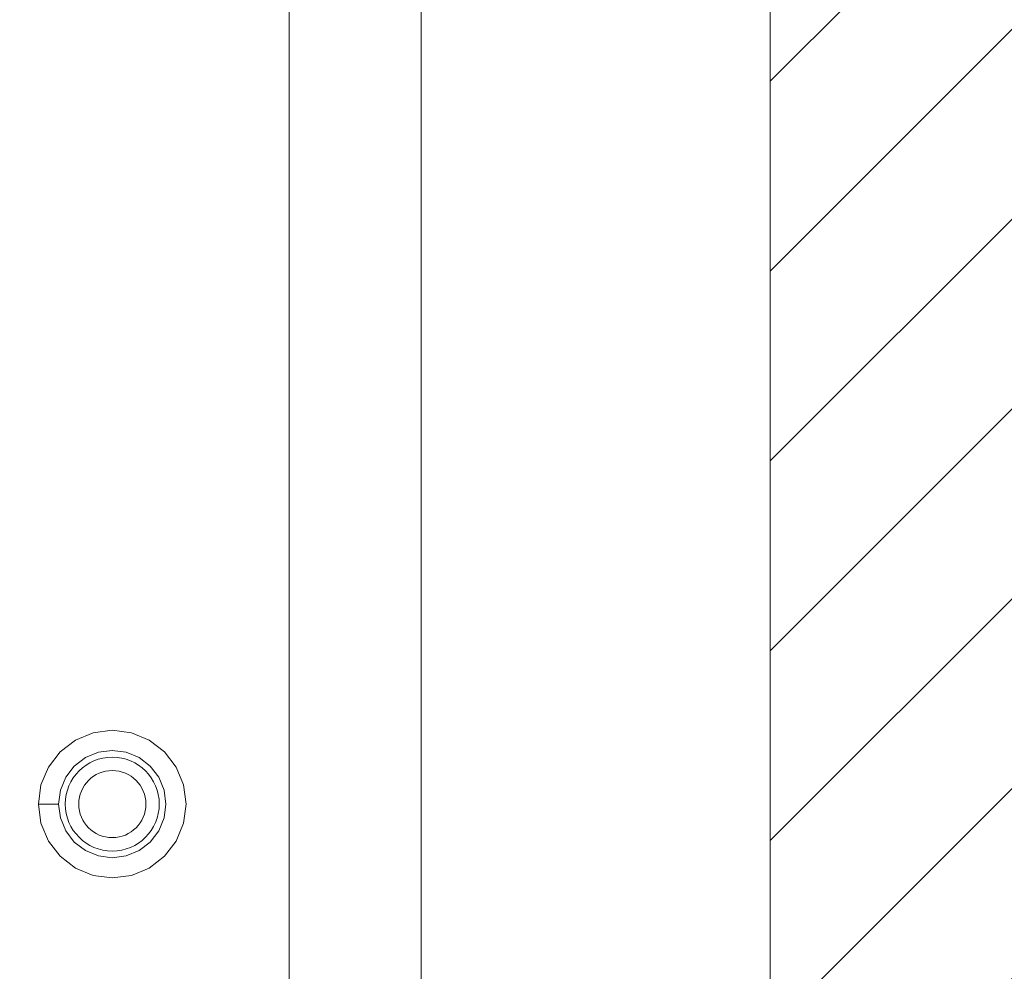
# Model space of a CAD drawing. Units: inches. Extents: x 87 to 1822, y -41 to 475.
# Drawn here: x 602 to 612, y 215 to 224 of the extents above; entities that cross this region are included whole.
import ezdxf

# ---------------------------------------------------------------- set-up
doc = ezdxf.new("R2010")
doc.units = ezdxf.units.IN
doc.header["$MEASUREMENT"] = 0
for name, color, linetype in [('S1-A-RIGHT-0', 7, 'Continuous'), ('S1-A-RIGHT-1', 1, 'Continuous'), ('S1-A-RIGHT-3', 3, 'Continuous')]:
    doc.layers.add(name, color=color, linetype=linetype)

msp = doc.modelspace()

# ---------------------------------------------------------------- hatches: boundary and pattern name
at = {"layer": 'S1-A-RIGHT-1'}
h = msp.add_hatch(dxfattribs=at)
h.set_pattern_fill('ANSI31', color=256, scale=10, style=0)
h.set_pattern_definition([(45, (3399.1153, -1047.1512), (-0.8838835, 0.8838835), [])])
h.paths.add_polyline_path([(544.59976, 267.16311), (536.59976, 267.16311), (536.59976, 166.66311), (544.59976, 166.66311), (544.59976, 173.66311), (543.59976, 173.66311), (543.59976, 260.16311), (544.59976, 260.16311)])
h.paths.add_polyline_path([(616.34976, 267.16311), (596.59976, 267.16311), (596.59976, 260.16311), (609.34976, 260.16311), (609.34976, 173.66311), (596.59976, 173.66311), (596.59976, 166.66311), (616.34976, 166.66311)])

# ---------------------------------------------------------------- linework, layer by layer
at = {"layer": 'S1-A-RIGHT-0', "color": 7, "linetype": 'Continuous', "lineweight": 15}
msp.add_line((609.34976, 260.16311), (609.34976, 173.66311), dxfattribs=at)
at = {"layer": 'S1-A-RIGHT-3', "linetype": 'Continuous', "lineweight": 15}
for p, q in [((604.87016, 234.88186), (604.87016, 198.94436)), ((606.09976, 234.88186), (606.09976, 198.94436)), ((602.63101, 216.91311), (602.53726, 216.91311)), ((602.72476, 216.91311), (602.63101, 216.91311))]:
    msp.add_line(p, q, dxfattribs=at)
at = {"layer": 'S1-A-RIGHT-3', "linetype": 'Continuous', "lineweight": 15, "flags": 128}
for points in [[(602.53726, 216.91311), (602.56069, 217.09105), (602.62937, 217.25686), (602.73863, 217.39925), (602.88101, 217.5085), (603.04682, 217.57718), (603.22476, 217.60061), (603.4027, 217.57718), (603.56851, 217.5085), (603.7109, 217.39925), (603.82015, 217.25686), (603.88884, 217.09105), (603.91226, 216.91311), (603.88884, 216.73517), (603.82015, 216.56936), (603.7109, 216.42697), (603.56851, 216.31772), (603.4027, 216.24904), (603.22476, 216.22561), (603.04682, 216.24904), (602.88101, 216.31772), (602.73863, 216.42697), (602.62937, 216.56936), (602.56069, 216.73517), (602.53726, 216.91311), (602.53726, 216.91311)], [(602.72476, 216.91311), (602.7418, 217.04252), (602.79175, 217.16311), (602.87121, 217.26666), (602.97476, 217.34612), (603.09535, 217.39607), (603.22476, 217.41311), (603.35417, 217.39607), (603.47476, 217.34612), (603.57832, 217.26666), (603.65777, 217.16311), (603.70772, 217.04252), (603.72476, 216.91311), (603.70772, 216.7837), (603.65777, 216.66311), (603.57832, 216.55956), (603.47476, 216.4801), (603.35417, 216.43015), (603.22476, 216.41311), (603.09535, 216.43015), (602.97476, 216.4801), (602.87121, 216.55956), (602.79175, 216.66311), (602.7418, 216.7837), (602.72476, 216.91311), (602.72476, 216.91311)]]:
    msp.add_lwpolyline(points, dxfattribs=at)
at = {"layer": 'S1-A-RIGHT-3', "linetype": 'Continuous', "lineweight": 15}
for radius in [0.4375, 0.3125]:
    msp.add_circle((603.22476, 216.91311), radius, dxfattribs=at)

doc.saveas('drawing.dxf')
